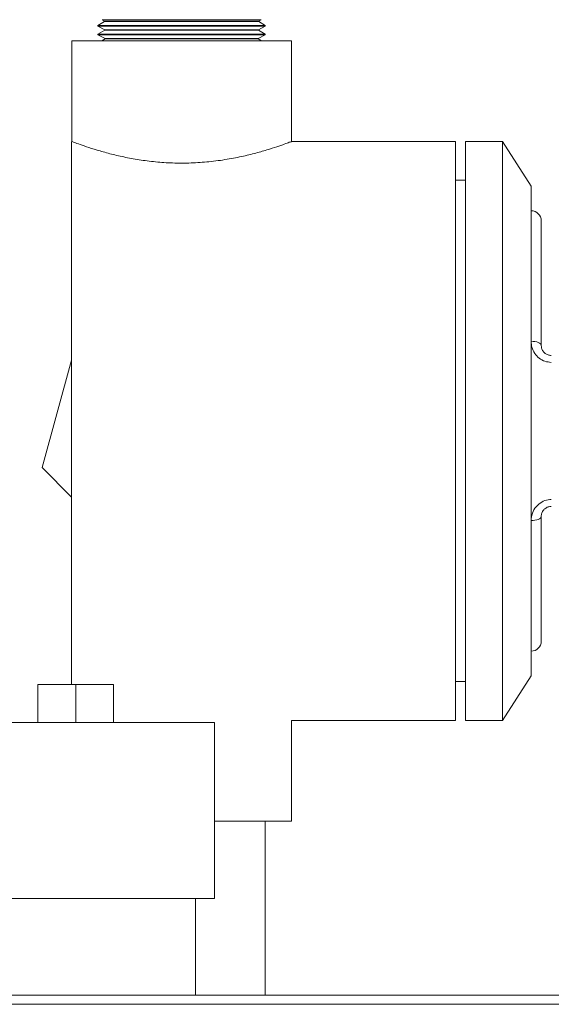
# Model space of a CAD drawing. Units: inches. Extents: x -0.4 to 10.7, y -0.4 to 8.2.
# Drawn here: x 9.6 to 9.8, y 4.3 to 4.6 of the extents above; entities that cross this region are included whole.
import ezdxf

# ---------------------------------------------------------------- set-up
doc = ezdxf.new("R2010")
doc.units = ezdxf.units.IN
doc.header["$MEASUREMENT"] = 0

msp = doc.modelspace()

# ---------------------------------------------------------------- linework, layer by layer
at = {"color": 7, "linetype": 'Continuous', "lineweight": 18}
for p, q in [((9.67061617, 4.62232313), (9.66859664, 4.62107149)), ((9.66859664, 4.62107149), (9.66859664, 4.6208377)), ((9.72047164, 4.62107149), (9.66859664, 4.62107149)), ((9.66984858, 4.62283668), (9.67061292, 4.62242667)), ((9.66984858, 4.62283668), (9.71921971, 4.62283668)), ((9.67061292, 4.62242667), (9.67061617, 4.62232313)), ((9.67061292, 4.62242667), (9.69453414, 4.62242667)), ((9.67061617, 4.62232313), (9.69453414, 4.62232313)), ((9.69453414, 4.62242667), (9.71845538, 4.62242667)), ((9.69453414, 4.62232313), (9.71845214, 4.62232313)), ((9.71845214, 4.62232313), (9.71845538, 4.62242667)), ((9.72047164, 4.62107149), (9.71845214, 4.62232313)), ((9.71845538, 4.62242667), (9.71921971, 4.62283668)), ((9.72047164, 4.6208377), (9.72047164, 4.62107149)), ((9.66859664, 4.6208377), (9.6706978, 4.61971066)), ((9.66859664, 4.6208377), (9.69453414, 4.6208377)), ((9.67070105, 4.61960711), (9.66859664, 4.61830282)), ((9.66859664, 4.61830282), (9.66859664, 4.61816723)), ((9.72047164, 4.61830282), (9.66859664, 4.61830282)), ((9.66859664, 4.61816723), (9.67078269, 4.61699457)), ((9.66859664, 4.61816723), (9.69453414, 4.61816723)), ((9.6706978, 4.61971066), (9.67070105, 4.61960711)), ((9.6706978, 4.61971066), (9.69453414, 4.61971066)), ((9.67070105, 4.61960711), (9.69453414, 4.61960711)), ((9.69453414, 4.6208377), (9.72047164, 4.6208377)), ((9.69453414, 4.61971066), (9.7183705, 4.61971066)), ((9.69453414, 4.61960711), (9.71836726, 4.61960711)), ((9.69453414, 4.61816723), (9.72047164, 4.61816723)), ((9.71828562, 4.61699457), (9.72047164, 4.61816723)), ((9.71836726, 4.61960711), (9.7183705, 4.61971066)), ((9.72047164, 4.61830282), (9.71836726, 4.61960711)), ((9.7183705, 4.61971066), (9.72047164, 4.6208377)), ((9.72047164, 4.61816723), (9.72047164, 4.61830282)), ((9.66047164, 4.61627422), (9.66047164, 4.58501112)), ((9.66047164, 4.61627422), (9.72859664, 4.61627422)), ((9.67078591, 4.61689102), (9.66979072, 4.61627422)), ((9.67078269, 4.61699457), (9.67078591, 4.61689102)), ((9.67078269, 4.61699457), (9.69453414, 4.61699457)), ((9.67078591, 4.61689102), (9.69453414, 4.61689102)), ((9.69453414, 4.61699457), (9.71828562, 4.61699457)), ((9.69453414, 4.61689102), (9.71828237, 4.61689102)), ((9.71828237, 4.61689102), (9.71828562, 4.61699457)), ((9.71927759, 4.61627422), (9.71828237, 4.61689102)), ((9.72859664, 4.58502417), (9.72859664, 4.61627422)), ((9.66035446, 4.41643044), (9.66035446, 4.58496947)), ((9.77947164, 4.58502417), (9.72859664, 4.58502417)), ((9.77947164, 4.58502417), (9.77947164, 4.4053367)), ((9.79400154, 4.58502417), (9.78259665, 4.58502417)), ((9.78259665, 4.49518044), (9.78259665, 4.58502417)), ((9.80290914, 4.57114343), (9.79400154, 4.58502417)), ((9.79400154, 4.49518044), (9.79400154, 4.58502417)), ((9.78259665, 4.57299295), (9.77947164, 4.57299295)), ((9.80290914, 4.49518044), (9.80290914, 4.57114343)), ((9.80603415, 4.56041482), (9.80603415, 4.52174293)), ((9.66035446, 4.51714088), (9.65125364, 4.48379989)), ((9.66035446, 4.41643044), (9.66035446, 4.49518044)), ((9.78259665, 4.4053367), (9.78259665, 4.49518044)), ((9.79400154, 4.4053367), (9.79400154, 4.49518044)), ((9.80290914, 4.41921744), (9.80290914, 4.49518044)), ((9.65125364, 4.48379989), (9.66035446, 4.47461368)), ((9.80603415, 4.46861794), (9.80603415, 4.42994606)), ((9.64995435, 4.41643044), (9.64995435, 4.40471169)), ((9.64995435, 4.41643044), (9.6616731, 4.41643044)), ((9.6616731, 4.41643044), (9.6616731, 4.40471169)), ((9.6616731, 4.41643044), (9.67339186, 4.41643044)), ((9.67339186, 4.41643044), (9.67339186, 4.40471169)), ((9.77947164, 4.41736792), (9.78259665, 4.41736792)), ((9.79400154, 4.4053367), (9.80290914, 4.41921744)), ((9.70473412, 4.40471169), (9.61861208, 4.40471169)), ((9.70473412, 4.35002421), (9.70473412, 4.40471169)), ((9.72859664, 4.4053367), (9.77947164, 4.4053367)), ((9.72859664, 4.37408672), (9.72859664, 4.4053367)), ((9.78259665, 4.4053367), (9.79400154, 4.4053367)), ((9.70473412, 4.37408672), (9.72859664, 4.37408672)), ((9.72047164, 4.32002418), (9.72047164, 4.37408672)), ((9.70473412, 4.35002421), (9.61861208, 4.35002421)), ((9.6988606, 4.32002418), (9.6988606, 4.35002421)), ((9.53047165, 4.32002418), (9.96797164, 4.32002418)), ((9.53047165, 4.31721173), (9.96797164, 4.31721173))]:
    msp.add_line(p, q, dxfattribs=at)
at = {"color": 7, "linetype": 'Continuous', "lineweight": 18, "flags": 128}
for points in [[(9.80603415, 4.52174293), (9.80597409, 4.52199123), (9.80579626, 4.52222993), (9.80550748, 4.52244993), (9.80511885, 4.52264272), (9.80464531, 4.52280097), (9.80410503, 4.52291852), (9.80351881, 4.52299098), (9.80290914, 4.52301539)], [(9.80290914, 4.46734548), (9.80351881, 4.46736997), (9.80410503, 4.46744235), (9.80464531, 4.46755998), (9.80511885, 4.46771823), (9.80550748, 4.46791102), (9.80579626, 4.46813102), (9.80597409, 4.46836971), (9.80603415, 4.46861794)]]:
    msp.add_lwpolyline(points, dxfattribs=at)
at = {"color": 7, "linetype": 'Continuous', "lineweight": 18}
for centre, start, end in [((9.80290915, 4.56041483), 0, 90), ((9.80290915, 4.42994608), 270, 0)]:
    msp.add_arc(centre, 0.003125, start, end, dxfattribs=at)
for points, knots in [([(9.72859664, 4.58502417), (9.72851242, 4.58499207), (9.72834142, 4.58492691), (9.72697129, 4.5844156), (9.72482027, 4.58365116), (9.72188048, 4.58267989), (9.7181674, 4.58158117), (9.71374417, 4.58046529), (9.70865047, 4.57945101), (9.70315972, 4.57869983), (9.69741146, 4.57830107), (9.69181984, 4.57829941), (9.68638162, 4.578662), (9.68130417, 4.57931548), (9.67651037, 4.58020882), (9.67209759, 4.5812592), (9.66814782, 4.58238048), (9.66486801, 4.58343717), (9.66235611, 4.58432058), (9.66093081, 4.58484969), (9.66034425, 4.58507222), (9.66049498, 4.58501542), (9.6605064, 4.58501112)], [0, 0, 0, 0, 0.050407357, 0.102337531, 0.152729201, 0.204480987, 0.256858034, 0.310639657, 0.364940282, 0.420945046, 0.472918089, 0.526601959, 0.575494311, 0.625759391, 0.675666229, 0.726843708, 0.780132448, 0.83491217, 0.888937287, 0.944706272, 0.995808349, 1, 1, 1, 1]), ([(9.80290914, 4.52301539), (9.80295739, 4.52239667), (9.80305888, 4.52109493), (9.80392211, 4.5192435), (9.80531943, 4.5177133), (9.80712555, 4.51666927), (9.80848341, 4.51653354), (9.80915914, 4.516466)], [0, 0, 0, 0, 0.194114846, 0.408395168, 0.610368673, 0.806100867, 1, 1, 1, 1]), ([(9.80915914, 4.51861794), (9.80882009, 4.51865073), (9.80813138, 4.51871734), (9.80722376, 4.51922492), (9.80652738, 4.51996169), (9.80610543, 4.52084478), (9.80605742, 4.52144979), (9.80603415, 4.52174293)], [0, 0, 0, 0, 0.181448078, 0.368569335, 0.568989382, 0.791169222, 1, 1, 1, 1]), ([(9.80915914, 4.47389488), (9.80882729, 4.47387811), (9.80778946, 4.47382567), (9.80605951, 4.47318086), (9.80432056, 4.47170632), (9.8031302, 4.4696476), (9.80298301, 4.4681147), (9.80290914, 4.46734548)], [0, 0, 0, 0, 0.095686377, 0.299244202, 0.520230275, 0.759245354, 1, 1, 1, 1]), ([(9.80915914, 4.47174293), (9.80899305, 4.47173492), (9.80846985, 4.47170969), (9.80759217, 4.47139354), (9.80672053, 4.4706777), (9.80613791, 4.46969014), (9.80606934, 4.46898157), (9.80603415, 4.46861794)], [0, 0, 0, 0, 0.08934817, 0.281458599, 0.497147905, 0.741946646, 1, 1, 1, 1])]:
    msp.add_open_spline(points, degree=3, knots=knots, dxfattribs=at)

doc.saveas('drawing.dxf')
